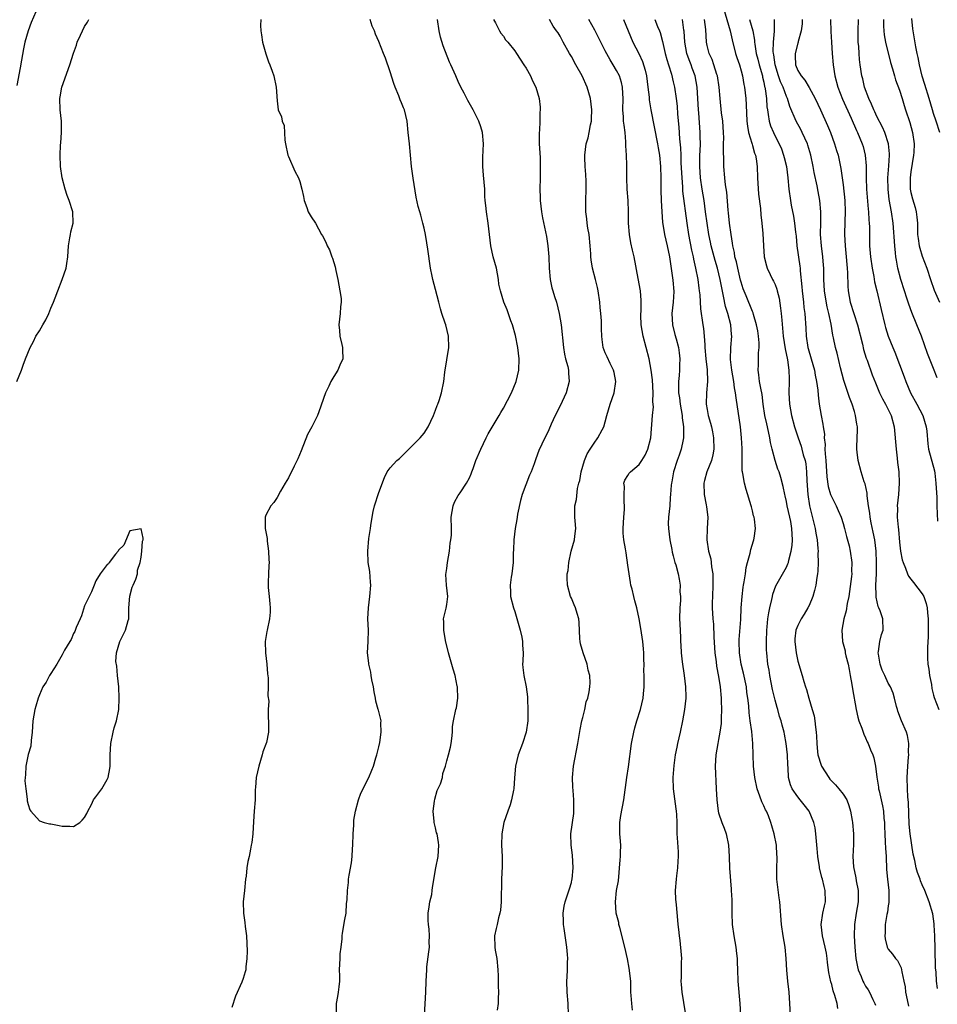
# Model space of a CAD drawing. Units: inches. Extents: x 2526000 to 2529000, y 1551000 to 1554000.
# Drawn here: x 2527496 to 2527658, y 1551281 to 1551455 of the extents above; entities that cross this region are included whole.
import ezdxf

# ---------------------------------------------------------------- set-up
doc = ezdxf.new("R2010")
doc.units = ezdxf.units.IN
doc.header["$MEASUREMENT"] = 0
doc.layers.add('LD25261551_2ft', color=191, linetype='Continuous')

msp = doc.modelspace()

# ---------------------------------------------------------------- linework, layer by layer
at = {"layer": 'LD25261551_2ft'}
for points, elevation in [([(2527498.36, 1551456.36), (2527497.56, 1551454.44), (2527496.99, 1551453), (2527496.45, 1551451), (2527496.19, 1551449.81), (2527495.82, 1551447.82), (2527495.58, 1551446.43), (2527495, 1551443.3)], 7428), ([(2527619.91, 1551457), (2527621.04, 1551453), (2527621.41, 1551451.41), (2527622.03, 1551449), (2527622.26, 1551448.26), (2527622.68, 1551447), (2527623, 1551445.92), (2527623.25, 1551445), (2527623.5, 1551443.5), (2527623.61, 1551443), (2527623.82, 1551441), (2527623.9, 1551439.9), (2527624.03, 1551437), (2527624.11, 1551436.11), (2527624.31, 1551435), (2527624.9, 1551433.1), (2527624.93, 1551432.93), (2527625, 1551432.73), (2527625.37, 1551431.37), (2527625.53, 1551431), (2527625.64, 1551430.36), (2527625.81, 1551429), (2527625.9, 1551427), (2527626.08, 1551424.08), (2527626.4, 1551421.6), (2527626.46, 1551420.46), (2527626.64, 1551419), (2527626.82, 1551417.18), (2527626.92, 1551415), (2527627.05, 1551413), (2527627.46, 1551411.46), (2527627.6, 1551411), (2527628.1, 1551409.9), (2527628.56, 1551409), (2527628.74, 1551408.74), (2527629, 1551408.11), (2527629.29, 1551407.29), (2527629.34, 1551407), (2527629.7, 1551405.7), (2527629.98, 1551403.98), (2527630.08, 1551403), (2527630.16, 1551401.84), (2527630.45, 1551399), (2527630.79, 1551396.79), (2527631.19, 1551394.81), (2527631.44, 1551393), (2527631.47, 1551391.47), (2527631.5, 1551391), (2527631.45, 1551389), (2527631.54, 1551387), (2527631.9, 1551385), (2527632.44, 1551383), (2527633.08, 1551381), (2527633.58, 1551379.58), (2527633.75, 1551379), (2527633.98, 1551378.02), (2527634.29, 1551377), (2527634.41, 1551376.41), (2527634.55, 1551375), (2527634.6, 1551373.4), (2527634.76, 1551371), (2527635.06, 1551369), (2527636.07, 1551365), (2527636.19, 1551364.19), (2527636.41, 1551363), (2527636.56, 1551361.44), (2527636.58, 1551361), (2527636.55, 1551360.55), (2527636.6, 1551359), (2527636.56, 1551357.44), (2527636.49, 1551357), (2527636.35, 1551356.35), (2527636.17, 1551355), (2527635.97, 1551354.03), (2527635.64, 1551353), (2527635, 1551351.4), (2527634.81, 1551351), (2527634.15, 1551349.85), (2527633.59, 1551349), (2527633, 1551347.86), (2527632.68, 1551347), (2527632.5, 1551345.5), (2527632.48, 1551345), (2527632.71, 1551343), (2527633, 1551341.56), (2527633.79, 1551339), (2527634.06, 1551337.94), (2527634.37, 1551337), (2527634.56, 1551336.56), (2527634.96, 1551335), (2527635.57, 1551333), (2527635.89, 1551331.89), (2527636.01, 1551331), (2527636.12, 1551329.88), (2527636.25, 1551329), (2527636.31, 1551328.31), (2527636.36, 1551327), (2527636.51, 1551325.49), (2527636.57, 1551325), (2527636.66, 1551324.66), (2527637, 1551323.53), (2527637.2, 1551323), (2527638.48, 1551321), (2527638.69, 1551320.69), (2527639, 1551320.34), (2527639.67, 1551319.67), (2527640.28, 1551319), (2527641, 1551318.04), (2527641.65, 1551317), (2527642.05, 1551316.05), (2527642.35, 1551315), (2527642.61, 1551313.39), (2527642.69, 1551313), (2527642.84, 1551311), (2527642.84, 1551309.16), (2527642.73, 1551307), (2527642.83, 1551305.16), (2527643.24, 1551303.24), (2527643.32, 1551302.68), (2527643.65, 1551301), (2527643.67, 1551299), (2527643.3, 1551297), (2527643, 1551295), (2527642.99, 1551293.01), (2527643.08, 1551291), (2527643.25, 1551289), (2527643.53, 1551287.53), (2527643.7, 1551287), (2527644.23, 1551285.78), (2527644.52, 1551285), (2527644.67, 1551284.67), (2527645, 1551284.06), (2527645.42, 1551283.42), (2527645.65, 1551283), (2527646.25, 1551281.75), (2527646.64, 1551281), (2527646.73, 1551280.73)], 7446), ([(2527494.99, 1551390.99), (2527495.85, 1551393), (2527496.14, 1551393.86), (2527496.57, 1551395), (2527497.35, 1551397), (2527497.95, 1551398.05), (2527498.37, 1551399), (2527499, 1551399.96), (2527499.61, 1551401), (2527500.14, 1551401.86), (2527500.65, 1551403), (2527501, 1551403.94), (2527501.47, 1551405), (2527501.8, 1551405.8), (2527502.25, 1551407), (2527503.05, 1551409), (2527503.76, 1551411), (2527503.87, 1551411.87), (2527504.04, 1551413), (2527504.12, 1551415), (2527504.38, 1551416.38), (2527504.47, 1551417), (2527504.57, 1551417.43), (2527504.99, 1551419), (2527504.93, 1551421), (2527504.26, 1551423), (2527503.89, 1551423.89), (2527503.53, 1551425), (2527503, 1551427), (2527502.75, 1551429), (2527502.7, 1551431), (2527502.74, 1551432.74), (2527502.79, 1551433.21), (2527502.89, 1551435), (2527502.89, 1551437), (2527502.7, 1551439), (2527502.64, 1551441), (2527502.7, 1551441.3), (2527502.98, 1551443), (2527504.39, 1551447), (2527505, 1551449.01), (2527505.53, 1551450.47), (2527505.69, 1551451), (2527506.24, 1551452.24), (2527506.6, 1551453), (2527507, 1551453.74), (2527507.49, 1551454.51), (2527507.75, 1551455)], 7426), ([(2527538.14, 1551455), (2527538.09, 1551453.91), (2527538.14, 1551453), (2527538.25, 1551452.25), (2527538.42, 1551451), (2527539, 1551448.92), (2527539.48, 1551447.48), (2527539.71, 1551447), (2527540.16, 1551445.84), (2527540.42, 1551445), (2527540.84, 1551443), (2527541, 1551440.58), (2527541.21, 1551439), (2527541.8, 1551437.8), (2527541.91, 1551437), (2527542.26, 1551436.26), (2527542.35, 1551433.65), (2527542.47, 1551433), (2527542.9, 1551431), (2527543, 1551430.75), (2527544.16, 1551428.16), (2527544.78, 1551427), (2527545, 1551426.35), (2527545.39, 1551425), (2527545.67, 1551423.67), (2527545.79, 1551423), (2527546.24, 1551421.76), (2527546.49, 1551421), (2527547, 1551420.09), (2527547.78, 1551419), (2527548.87, 1551417), (2527549, 1551416.73), (2527549.6, 1551415.6), (2527549.84, 1551415), (2527550.29, 1551414.29), (2527550.7, 1551413), (2527550.81, 1551412.81), (2527551.26, 1551411.26), (2527551.36, 1551410.64), (2527551.74, 1551409), (2527552.11, 1551407), (2527552.32, 1551405.68), (2527552.34, 1551405), (2527552.18, 1551404.18), (2527552.17, 1551403), (2527551.89, 1551401), (2527552.02, 1551400.02), (2527552.11, 1551399), (2527552.47, 1551397.53), (2527552.58, 1551397), (2527552.56, 1551396.56), (2527552.62, 1551395), (2527552.1, 1551393.9), (2527551.74, 1551393), (2527551, 1551391.88), (2527550.52, 1551391), (2527550.14, 1551390.14), (2527549.56, 1551389), (2527548.37, 1551385.63), (2527548.13, 1551385), (2527547.15, 1551383), (2527546.4, 1551381.6), (2527545.28, 1551378.72), (2527544.68, 1551377.32), (2527544.01, 1551376.01), (2527543, 1551373.97), (2527542.42, 1551373), (2527541.62, 1551371.62), (2527541, 1551370.5), (2527540.4, 1551369.6), (2527539.87, 1551369), (2527539, 1551367.34), (2527538.88, 1551367), (2527538.88, 1551365.12), (2527538.89, 1551365), (2527539, 1551364.38), (2527539.24, 1551363.24), (2527539.23, 1551363), (2527539.26, 1551362.74), (2527539.5, 1551361), (2527539.53, 1551359.53), (2527539.58, 1551359), (2527539.57, 1551358.43), (2527539.46, 1551357), (2527539.45, 1551355.45), (2527539.42, 1551355), (2527539.45, 1551354.55), (2527539.6, 1551353), (2527539.7, 1551351.7), (2527539.78, 1551351), (2527539.77, 1551350.23), (2527539.69, 1551349), (2527539.26, 1551347), (2527539.2, 1551346.8), (2527538.9, 1551345), (2527538.98, 1551343), (2527539.21, 1551341), (2527539.33, 1551339.33), (2527539.42, 1551338.58), (2527539.43, 1551337), (2527539.39, 1551335.39), (2527539.52, 1551334.48), (2527539.43, 1551333), (2527539.43, 1551331.43), (2527539.5, 1551331), (2527539.47, 1551330.53), (2527539.51, 1551329), (2527539.14, 1551327.14), (2527538.51, 1551325.49), (2527538.39, 1551325), (2527537.77, 1551323), (2527537.32, 1551321), (2527537.19, 1551319.19), (2527537.14, 1551318.86), (2527537.1, 1551317), (2527536.98, 1551315), (2527536.83, 1551313.17), (2527536.7, 1551311), (2527536.53, 1551309.47), (2527536.45, 1551309), (2527536.3, 1551308.3), (2527536.05, 1551307), (2527535.86, 1551306.14), (2527535.66, 1551305), (2527535.51, 1551303.51), (2527535.43, 1551303), (2527535.23, 1551301), (2527535.01, 1551299.01), (2527535.06, 1551297), (2527535.32, 1551295.32), (2527535.38, 1551294.62), (2527535.6, 1551293), (2527535.72, 1551290.28), (2527535.67, 1551289), (2527535.5, 1551287.5), (2527535.46, 1551287), (2527535.35, 1551286.65), (2527535, 1551285.43), (2527534.79, 1551284.79), (2527533.67, 1551282.33), (2527533, 1551280.29)], 7426), ([(2527551.48, 1551279.48), (2527551.5, 1551281), (2527551.75, 1551282.25), (2527551.88, 1551283), (2527551.95, 1551283.95), (2527552.08, 1551285), (2527552.09, 1551285.91), (2527552.05, 1551287), (2527552.15, 1551289), (2527552.17, 1551289.83), (2527552.32, 1551291), (2527552.48, 1551292.48), (2527552.48, 1551293), (2527552.54, 1551293.46), (2527553, 1551295.86), (2527553.19, 1551297), (2527553.29, 1551298.71), (2527553.36, 1551299.36), (2527553.42, 1551301), (2527553.61, 1551302.39), (2527553.64, 1551303), (2527553.71, 1551303.71), (2527554.13, 1551305.87), (2527554.27, 1551307), (2527554.35, 1551308.35), (2527554.41, 1551309), (2527554.45, 1551311), (2527554.55, 1551312.55), (2527554.56, 1551313), (2527554.59, 1551313.41), (2527554.87, 1551315), (2527555.39, 1551317), (2527555.81, 1551318.19), (2527557.19, 1551321), (2527557.75, 1551322.25), (2527558.03, 1551323), (2527558.47, 1551324.47), (2527558.64, 1551325), (2527559, 1551326.42), (2527559.15, 1551327.15), (2527559.41, 1551329), (2527559.33, 1551330.67), (2527559.37, 1551331), (2527558.9, 1551332.9), (2527558.88, 1551333), (2527558.47, 1551334.47), (2527558.4, 1551335), (2527558.15, 1551336.15), (2527558.01, 1551337), (2527557.75, 1551338.25), (2527557.62, 1551339), (2527557.57, 1551339.57), (2527557.2, 1551341), (2527557.2, 1551341.2), (2527556.97, 1551343), (2527557.08, 1551345), (2527557.16, 1551347), (2527557.06, 1551349), (2527557.14, 1551351), (2527557.41, 1551353), (2527557.54, 1551355), (2527557.52, 1551355.52), (2527557.37, 1551357.37), (2527557.12, 1551359), (2527557.01, 1551361), (2527557.21, 1551363.21), (2527557.48, 1551365), (2527557.54, 1551365.54), (2527557.78, 1551367), (2527557.98, 1551367.98), (2527558.23, 1551369), (2527559, 1551371.34), (2527560.01, 1551373.99), (2527560.46, 1551375), (2527561, 1551375.71), (2527562.17, 1551377), (2527562.61, 1551377.39), (2527563.62, 1551378.38), (2527564.3, 1551379), (2527566.29, 1551381), (2527567, 1551381.88), (2527567.68, 1551383), (2527568.62, 1551385), (2527569, 1551385.94), (2527569.28, 1551386.72), (2527569.4, 1551387), (2527569.62, 1551387.62), (2527570.07, 1551389), (2527570.48, 1551391), (2527570.64, 1551392.64), (2527571.34, 1551397), (2527571.3, 1551399), (2527570.8, 1551401), (2527570.71, 1551401.29), (2527570.12, 1551403), (2527569.85, 1551403.85), (2527569.56, 1551405), (2527569, 1551407.27), (2527568.51, 1551409), (2527568.4, 1551409.6), (2527568.09, 1551411), (2527567.62, 1551414.38), (2527567.49, 1551415.49), (2527567.22, 1551417), (2527567, 1551418.11), (2527566.78, 1551419), (2527566.38, 1551420.38), (2527566.22, 1551421), (2527565.93, 1551421.93), (2527565.58, 1551423.58), (2527565.04, 1551426.96), (2527564.76, 1551429), (2527564.37, 1551433), (2527564.19, 1551435), (2527563.98, 1551437), (2527563.51, 1551439), (2527563.35, 1551439.35), (2527563, 1551440.23), (2527562.77, 1551440.77), (2527562.52, 1551441.48), (2527561.89, 1551443), (2527561.65, 1551443.65), (2527561, 1551445.71), (2527560.13, 1551448.13), (2527559.78, 1551449), (2527559, 1551451.09), (2527558.41, 1551452.41), (2527558.21, 1551453), (2527557.82, 1551453.82), (2527557.47, 1551455)], 7428), ([(2527567.07, 1551278.93), (2527567.28, 1551283), (2527567.34, 1551285), (2527567.45, 1551287), (2527567.49, 1551287.49), (2527567.82, 1551290.18), (2527567.91, 1551291), (2527567.88, 1551291.89), (2527567.93, 1551293), (2527567.85, 1551294.15), (2527567.73, 1551295), (2527567.7, 1551295.7), (2527567.7, 1551297), (2527567.86, 1551298.14), (2527568.02, 1551299), (2527568.32, 1551300.32), (2527568.42, 1551301), (2527568.47, 1551301.53), (2527569.06, 1551305), (2527569.47, 1551307), (2527569.61, 1551309), (2527569.5, 1551309.5), (2527569.28, 1551311), (2527569.19, 1551311.19), (2527569, 1551312.05), (2527568.79, 1551312.79), (2527568.77, 1551313), (2527568.78, 1551313.22), (2527568.58, 1551315), (2527568.79, 1551316.79), (2527568.85, 1551317.15), (2527569.3, 1551318.7), (2527569.85, 1551319.85), (2527570.22, 1551321), (2527570.31, 1551321.69), (2527570.75, 1551323), (2527571, 1551323.92), (2527571.27, 1551325), (2527571.64, 1551326.36), (2527571.76, 1551327), (2527571.88, 1551327.88), (2527571.98, 1551329), (2527572.01, 1551329.99), (2527572.17, 1551331), (2527572.61, 1551333), (2527572.69, 1551333.31), (2527572.93, 1551335), (2527572.86, 1551336.86), (2527572.87, 1551337), (2527572.85, 1551337.15), (2527572.47, 1551339), (2527572.12, 1551340.12), (2527571.3, 1551343), (2527570.78, 1551345.22), (2527570.45, 1551347), (2527570.48, 1551348.48), (2527570.42, 1551349), (2527570.9, 1551350.9), (2527571, 1551351.56), (2527571.17, 1551353), (2527570.96, 1551355), (2527570.84, 1551356.84), (2527571, 1551357.93), (2527571.12, 1551359), (2527571.45, 1551361), (2527571.59, 1551362.41), (2527571.73, 1551363), (2527571.8, 1551363.8), (2527571.81, 1551365), (2527571.77, 1551367), (2527572.11, 1551369), (2527572.36, 1551369.64), (2527573, 1551370.82), (2527573.33, 1551371.33), (2527574.49, 1551373), (2527575, 1551373.95), (2527575.31, 1551374.69), (2527575.4, 1551375), (2527575.62, 1551375.62), (2527576.14, 1551377), (2527577.03, 1551379), (2527577.96, 1551381), (2527578.27, 1551381.73), (2527580.22, 1551385), (2527580.52, 1551385.48), (2527581, 1551386.28), (2527582.41, 1551389), (2527583.24, 1551391), (2527583.69, 1551393), (2527583.77, 1551395), (2527583.53, 1551397), (2527583.11, 1551399.11), (2527582.58, 1551401), (2527582.29, 1551401.71), (2527581.65, 1551403.65), (2527581.07, 1551405), (2527580.45, 1551407), (2527580.19, 1551408.19), (2527580.13, 1551409), (2527579.96, 1551410.04), (2527579.75, 1551411), (2527579.2, 1551413), (2527578.77, 1551415), (2527578.56, 1551417), (2527578.32, 1551419), (2527577.99, 1551421), (2527577.89, 1551422.11), (2527577.78, 1551423), (2527577.72, 1551423.72), (2527577.68, 1551425), (2527577.48, 1551427.48), (2527577.34, 1551429), (2527577.35, 1551430.65), (2527577.47, 1551433), (2527577.29, 1551435), (2527577, 1551435.99), (2527576.66, 1551437), (2527575.67, 1551439), (2527574.69, 1551440.69), (2527574.06, 1551441.94), (2527573.49, 1551443), (2527573, 1551444.02), (2527572.56, 1551445), (2527571.71, 1551447), (2527571.47, 1551447.47), (2527570.32, 1551450.32), (2527569.86, 1551451.86), (2527569.62, 1551453), (2527569.34, 1551455)], 7430), ([(2527579.23, 1551455), (2527579.6, 1551454.4), (2527580.29, 1551453), (2527580.55, 1551452.55), (2527581, 1551452.05), (2527581.39, 1551451.39), (2527581.78, 1551451), (2527583, 1551449.43), (2527583.32, 1551449), (2527583.96, 1551447.96), (2527584.62, 1551447), (2527585, 1551446.36), (2527585.75, 1551445), (2527586.14, 1551444.14), (2527586.7, 1551443), (2527587, 1551442.04), (2527587.3, 1551441), (2527587.47, 1551439.47), (2527587.5, 1551439), (2527587.45, 1551438.55), (2527587.42, 1551437), (2527587.37, 1551435.37), (2527587.32, 1551435), (2527587.31, 1551434.69), (2527587.33, 1551433), (2527587.4, 1551431.4), (2527587.46, 1551430.54), (2527587.5, 1551429), (2527587.48, 1551427.48), (2527587.48, 1551427), (2527587.45, 1551425), (2527587.5, 1551423.5), (2527587.5, 1551423), (2527587.72, 1551421), (2527587.91, 1551419.91), (2527588.6, 1551416.6), (2527588.84, 1551415), (2527589.01, 1551413.01), (2527589.07, 1551411), (2527589.25, 1551409), (2527589.57, 1551407.57), (2527589.72, 1551407), (2527590.02, 1551406.02), (2527590.36, 1551405), (2527590.86, 1551403), (2527591.18, 1551401), (2527591.59, 1551397), (2527591.8, 1551395.8), (2527591.97, 1551395), (2527592.37, 1551393.63), (2527592.49, 1551393), (2527592.48, 1551392.48), (2527592.64, 1551391), (2527592.07, 1551389), (2527591, 1551386.68), (2527590.15, 1551385), (2527589.42, 1551383.42), (2527589, 1551382.45), (2527588.55, 1551381.45), (2527588.29, 1551381), (2527587.24, 1551378.76), (2527586.71, 1551377.29), (2527586.41, 1551376.41), (2527585.87, 1551375), (2527585.58, 1551374.42), (2527584.3, 1551371), (2527584.03, 1551369.97), (2527583.51, 1551367.51), (2527583.42, 1551367), (2527583.39, 1551366.61), (2527583.04, 1551365), (2527582.82, 1551363), (2527582.77, 1551361.23), (2527582.72, 1551360.72), (2527582.7, 1551359), (2527582.49, 1551357), (2527582.38, 1551356.38), (2527582.2, 1551355), (2527582.26, 1551353.74), (2527582.26, 1551353), (2527582.78, 1551351), (2527583, 1551350.34), (2527583.96, 1551347), (2527584.24, 1551345.76), (2527584.38, 1551345), (2527584.36, 1551344.36), (2527584.48, 1551343), (2527584.44, 1551341.56), (2527584.38, 1551341), (2527584.45, 1551340.45), (2527584.58, 1551339), (2527584.99, 1551336.99), (2527585.22, 1551335.22), (2527585.23, 1551334.77), (2527585.32, 1551333), (2527585.32, 1551331.32), (2527585.3, 1551331), (2527585.03, 1551329), (2527584.38, 1551327), (2527583.62, 1551325), (2527583.11, 1551323), (2527582.93, 1551320.93), (2527582.82, 1551319), (2527582.76, 1551318.76), (2527582.45, 1551317), (2527582.16, 1551316.16), (2527581.78, 1551315), (2527581.05, 1551313), (2527580.72, 1551311), (2527580.68, 1551309), (2527580.77, 1551307), (2527580.77, 1551305.23), (2527580.67, 1551303), (2527580.65, 1551301.35), (2527580.62, 1551300.62), (2527580.62, 1551299), (2527580.46, 1551297.54), (2527580.38, 1551297), (2527580.14, 1551296.14), (2527579.88, 1551295), (2527579.74, 1551294.26), (2527579.43, 1551293), (2527579.48, 1551291), (2527579.56, 1551290.44), (2527579.83, 1551289), (2527580.03, 1551287), (2527580.09, 1551285.91), (2527580.07, 1551284.07), (2527580.12, 1551283), (2527580.09, 1551281.91), (2527580.05, 1551281), (2527579.86, 1551279.86)], 7432), ([(2527592.49, 1551279), (2527592.46, 1551281), (2527592.27, 1551283), (2527592.19, 1551285), (2527592.25, 1551285.75), (2527592.3, 1551287), (2527592.33, 1551288.33), (2527592.37, 1551289), (2527592.32, 1551289.68), (2527592.21, 1551291), (2527591.7, 1551294.3), (2527591.61, 1551295), (2527591.61, 1551295.61), (2527591.55, 1551297), (2527591.75, 1551298.25), (2527591.91, 1551299), (2527592.69, 1551301.31), (2527593, 1551302.43), (2527593.11, 1551302.89), (2527593.13, 1551303), (2527593.33, 1551305), (2527593.22, 1551307.22), (2527592.97, 1551309), (2527592.89, 1551311), (2527593.41, 1551314.59), (2527593.45, 1551315), (2527593.43, 1551315.43), (2527593.45, 1551317), (2527593.32, 1551318.68), (2527593.26, 1551319.26), (2527593.2, 1551321), (2527593.38, 1551323), (2527594.15, 1551327), (2527594.55, 1551329.45), (2527594.87, 1551331), (2527595, 1551331.6), (2527595.37, 1551333), (2527595.62, 1551334.38), (2527595.88, 1551335), (2527596.12, 1551336.12), (2527596.25, 1551337), (2527596.3, 1551337.7), (2527596.27, 1551339), (2527595.98, 1551339.98), (2527595.82, 1551341), (2527595.06, 1551343), (2527594.62, 1551344.62), (2527594.53, 1551345), (2527594.5, 1551345.5), (2527594.4, 1551348.4), (2527594.33, 1551349), (2527594.01, 1551349.99), (2527593.71, 1551351), (2527593.49, 1551351.49), (2527593, 1551352.7), (2527592.86, 1551353), (2527592.31, 1551355), (2527592.28, 1551356.28), (2527592.28, 1551357), (2527592.41, 1551357.59), (2527592.53, 1551359), (2527592.97, 1551360.97), (2527593.54, 1551363), (2527593.63, 1551363.63), (2527593.81, 1551365), (2527593.67, 1551366.33), (2527593.64, 1551367), (2527593.61, 1551369), (2527593.88, 1551370.12), (2527594.09, 1551372.09), (2527594.34, 1551373), (2527594.5, 1551373.5), (2527594.71, 1551375), (2527595.3, 1551377), (2527595.78, 1551378.22), (2527596.33, 1551379), (2527597, 1551380.1), (2527597.7, 1551381), (2527598.42, 1551382.42), (2527598.73, 1551383), (2527599, 1551383.86), (2527599.28, 1551385), (2527599.86, 1551387), (2527600.57, 1551389), (2527600.87, 1551391), (2527600.56, 1551392.56), (2527600.44, 1551393), (2527599.83, 1551394.17), (2527599.33, 1551395.33), (2527599, 1551396.03), (2527598.63, 1551397), (2527598.42, 1551398.42), (2527598.36, 1551399), (2527598.31, 1551400.31), (2527598.3, 1551401.7), (2527598.22, 1551403), (2527598.09, 1551404.09), (2527598.03, 1551405), (2527597.74, 1551407), (2527597.63, 1551407.63), (2527597.28, 1551409), (2527596.72, 1551411), (2527596.48, 1551412.48), (2527596.44, 1551413), (2527596.42, 1551413.58), (2527596.33, 1551415), (2527596.13, 1551417), (2527595.93, 1551418.07), (2527595.78, 1551419), (2527595.72, 1551419.72), (2527595.54, 1551421), (2527595.54, 1551423), (2527595.62, 1551425), (2527595.61, 1551426.39), (2527595.57, 1551427.57), (2527595.46, 1551429), (2527595.39, 1551430.61), (2527595.39, 1551431), (2527595.64, 1551433), (2527595.96, 1551434.04), (2527596.14, 1551435), (2527596.38, 1551436.38), (2527596.54, 1551437), (2527596.58, 1551437.42), (2527596.62, 1551439), (2527596.38, 1551441), (2527595.82, 1551443), (2527594.93, 1551445), (2527593.8, 1551447), (2527593, 1551448.47), (2527592.68, 1551449), (2527591.58, 1551451), (2527591.36, 1551451.36), (2527591, 1551452.03), (2527590.64, 1551452.64), (2527590.39, 1551453), (2527589.8, 1551453.8), (2527589.14, 1551455)], 7434), ([(2527603.82, 1551279.82), (2527603.66, 1551281), (2527603.58, 1551282.42), (2527603.51, 1551283), (2527603.49, 1551283.49), (2527603.48, 1551285), (2527603.24, 1551287.24), (2527602.92, 1551288.92), (2527602.44, 1551291), (2527601.54, 1551294.46), (2527601.41, 1551295), (2527601.36, 1551295.36), (2527600.94, 1551297), (2527600.78, 1551299), (2527601, 1551301), (2527601.31, 1551302.69), (2527601.6, 1551306.4), (2527601.67, 1551307), (2527601.66, 1551307.66), (2527601.72, 1551309), (2527601.65, 1551310.35), (2527601.56, 1551311), (2527601.56, 1551313), (2527601.74, 1551314.26), (2527602.27, 1551317), (2527602.82, 1551321), (2527603.11, 1551322.89), (2527603.62, 1551327), (2527604.01, 1551329), (2527604.22, 1551329.78), (2527604.59, 1551331), (2527605.23, 1551333), (2527605.68, 1551335), (2527605.77, 1551335.77), (2527605.86, 1551337), (2527605.84, 1551338.16), (2527605.86, 1551339), (2527605.83, 1551339.83), (2527605.85, 1551341), (2527605.8, 1551341.8), (2527605.8, 1551343), (2527605.72, 1551343.72), (2527605.61, 1551345), (2527605.29, 1551347.29), (2527605, 1551349.04), (2527604.55, 1551351), (2527604.21, 1551352.21), (2527604.01, 1551353), (2527603.72, 1551354.28), (2527603.53, 1551355), (2527603.44, 1551355.44), (2527603.19, 1551357), (2527603, 1551358.53), (2527602.67, 1551360.67), (2527602.58, 1551361.42), (2527602.28, 1551363), (2527602.16, 1551364.16), (2527602.13, 1551365), (2527602.26, 1551367), (2527602.38, 1551368.38), (2527602.4, 1551369), (2527602.32, 1551369.68), (2527602.32, 1551371), (2527602.4, 1551372.4), (2527602.29, 1551373), (2527602.46, 1551373.54), (2527603, 1551374.37), (2527603.23, 1551374.77), (2527603.43, 1551375), (2527605, 1551376.31), (2527605.46, 1551377), (2527606.02, 1551377.98), (2527606.52, 1551379), (2527607.02, 1551381), (2527607.35, 1551385), (2527607.49, 1551386.51), (2527607.41, 1551387.41), (2527607.43, 1551389), (2527607.31, 1551391.31), (2527607.12, 1551393), (2527606.74, 1551395), (2527605.68, 1551399), (2527605.34, 1551401), (2527605.28, 1551402.72), (2527605.28, 1551403), (2527605.31, 1551403.31), (2527605.34, 1551405), (2527605.33, 1551405.33), (2527605.21, 1551407), (2527604.81, 1551409.19), (2527604.07, 1551413), (2527603.82, 1551414.18), (2527603.48, 1551415.48), (2527603.25, 1551417), (2527603.11, 1551419), (2527603.1, 1551421), (2527603.03, 1551423), (2527602.86, 1551425), (2527602.78, 1551427), (2527602.79, 1551429.21), (2527602.75, 1551431), (2527602.65, 1551432.65), (2527602.64, 1551433.36), (2527602.48, 1551435), (2527602.3, 1551436.3), (2527602.24, 1551437), (2527602.21, 1551437.79), (2527602.12, 1551439), (2527602.14, 1551441), (2527602.07, 1551441.93), (2527602.03, 1551443), (2527601.84, 1551443.84), (2527601.5, 1551445), (2527601, 1551445.98), (2527600.41, 1551447), (2527599.83, 1551447.83), (2527599, 1551449.42), (2527598.2, 1551451), (2527597.81, 1551451.81), (2527597.18, 1551453), (2527597.12, 1551453.12), (2527596.06, 1551455)], 7436), ([(2527602.2, 1551455), (2527603.01, 1551453), (2527603.88, 1551451), (2527604.95, 1551448.95), (2527605.56, 1551447.56), (2527606.02, 1551446.02), (2527606.25, 1551445), (2527606.53, 1551443), (2527606.73, 1551441.27), (2527606.76, 1551440.76), (2527607.02, 1551439.02), (2527608.22, 1551433), (2527608.32, 1551432.32), (2527608.56, 1551431), (2527608.76, 1551429), (2527608.81, 1551427), (2527608.83, 1551424.83), (2527608.89, 1551423), (2527609, 1551421), (2527609.13, 1551419.13), (2527609.48, 1551417), (2527609.94, 1551415), (2527610.33, 1551413), (2527610.9, 1551408.9), (2527611.08, 1551406.92), (2527611, 1551405), (2527610.75, 1551403), (2527610.84, 1551401), (2527611.31, 1551399.31), (2527611.49, 1551398.51), (2527611.91, 1551397), (2527612.05, 1551396.05), (2527612.14, 1551395), (2527612.09, 1551393.91), (2527612.08, 1551393), (2527612.02, 1551392.02), (2527611.92, 1551391), (2527611.91, 1551390.09), (2527611.94, 1551389), (2527612.08, 1551388.08), (2527612.21, 1551387), (2527612.55, 1551385), (2527612.58, 1551384.58), (2527612.8, 1551383), (2527612.82, 1551381.18), (2527612.8, 1551381), (2527612.74, 1551380.74), (2527612.4, 1551379), (2527612.06, 1551377.94), (2527611.7, 1551377), (2527611.06, 1551375), (2527610.77, 1551373.23), (2527610.7, 1551373), (2527610.64, 1551372.64), (2527610.54, 1551371), (2527610.47, 1551370.47), (2527610.38, 1551369), (2527610.17, 1551367), (2527610.13, 1551365.87), (2527610.15, 1551365), (2527610.37, 1551363), (2527610.73, 1551361.27), (2527610.8, 1551360.8), (2527611, 1551360.14), (2527611.22, 1551359.22), (2527611.3, 1551359), (2527611.43, 1551358.57), (2527611.86, 1551357), (2527612.07, 1551356.07), (2527612.21, 1551355), (2527612.18, 1551353.82), (2527612.26, 1551353), (2527612.26, 1551352.26), (2527612.17, 1551351), (2527612.13, 1551349), (2527612.15, 1551348.15), (2527612.27, 1551345.73), (2527612.31, 1551345), (2527612.37, 1551344.37), (2527612.43, 1551343), (2527612.6, 1551341.4), (2527612.94, 1551339), (2527613.18, 1551337), (2527613.21, 1551335.21), (2527613.22, 1551335), (2527613.01, 1551333), (2527612.65, 1551331), (2527612.24, 1551329), (2527611.77, 1551327), (2527611.65, 1551326.35), (2527611.35, 1551325), (2527611.1, 1551323.1), (2527610.94, 1551321), (2527610.96, 1551319), (2527611.44, 1551315.44), (2527611.51, 1551315), (2527611.56, 1551314.44), (2527611.61, 1551313), (2527611.61, 1551311.61), (2527611.63, 1551311), (2527611.67, 1551310.33), (2527611.86, 1551307.86), (2527611.9, 1551307), (2527611.83, 1551306.17), (2527611.77, 1551305), (2527611.59, 1551303.59), (2527611.49, 1551303), (2527611.34, 1551301), (2527611.39, 1551299.39), (2527611.43, 1551299), (2527611.52, 1551298.48), (2527611.75, 1551295.75), (2527611.84, 1551295), (2527611.91, 1551294.09), (2527612.03, 1551293), (2527612.15, 1551292.15), (2527612.39, 1551289.61), (2527612.44, 1551289), (2527612.4, 1551288.4), (2527612.42, 1551287), (2527612.38, 1551285.62), (2527612.34, 1551285), (2527612.4, 1551284.4), (2527612.5, 1551283), (2527612.79, 1551281.21), (2527613.19, 1551279)], 7438), ([(2527607.72, 1551455), (2527608.23, 1551453.77), (2527608.57, 1551453), (2527608.68, 1551452.68), (2527609.1, 1551451.1), (2527609.58, 1551449), (2527609.89, 1551447.89), (2527610.18, 1551447), (2527610.69, 1551445.31), (2527611, 1551443.95), (2527611.2, 1551443), (2527611.5, 1551441), (2527611.68, 1551439.68), (2527611.76, 1551438.24), (2527611.97, 1551435.97), (2527612.11, 1551433.89), (2527612.28, 1551432.28), (2527612.34, 1551431), (2527612.37, 1551429.63), (2527612.49, 1551427), (2527612.62, 1551425.38), (2527612.66, 1551424.66), (2527613.4, 1551419), (2527613.7, 1551417), (2527614.23, 1551414.23), (2527614.54, 1551413), (2527614.6, 1551412.6), (2527614.95, 1551411), (2527615.32, 1551409), (2527615.5, 1551407.5), (2527615.59, 1551407), (2527615.67, 1551406.33), (2527615.81, 1551403.81), (2527616.21, 1551401), (2527616.33, 1551400.33), (2527616.45, 1551399), (2527616.56, 1551397.44), (2527616.61, 1551397), (2527616.78, 1551395), (2527616.97, 1551393.03), (2527617.03, 1551390.97), (2527616.87, 1551389), (2527616.84, 1551387), (2527617, 1551386.03), (2527617.19, 1551385), (2527617.61, 1551383.61), (2527617.76, 1551383), (2527617.91, 1551382.09), (2527618.13, 1551381), (2527618.16, 1551379), (2527618, 1551378), (2527617.77, 1551377), (2527616.96, 1551375), (2527616.5, 1551373.5), (2527616.41, 1551373), (2527616.47, 1551371), (2527616.84, 1551369.16), (2527616.85, 1551368.85), (2527617.14, 1551367), (2527617.02, 1551365), (2527616.95, 1551363), (2527617.25, 1551361), (2527617.62, 1551359.62), (2527617.7, 1551359), (2527617.78, 1551358.22), (2527617.98, 1551357), (2527618.02, 1551356.02), (2527618.02, 1551355), (2527617.93, 1551353), (2527617.9, 1551351.9), (2527617.9, 1551351), (2527618, 1551349), (2527618.09, 1551348.09), (2527618.19, 1551345.81), (2527618.36, 1551343), (2527618.57, 1551341.43), (2527618.66, 1551340.66), (2527619, 1551338.84), (2527619.27, 1551337), (2527619.45, 1551335), (2527619.47, 1551334.53), (2527619.5, 1551333), (2527619.44, 1551331.44), (2527619.45, 1551330.55), (2527619.24, 1551329), (2527619, 1551327.68), (2527618.86, 1551327), (2527618.51, 1551325), (2527618.41, 1551323), (2527618.61, 1551319), (2527618.7, 1551317), (2527618.93, 1551315), (2527619, 1551314.75), (2527619.61, 1551313), (2527620, 1551312), (2527620.37, 1551311), (2527620.78, 1551309), (2527620.88, 1551307), (2527620.93, 1551304.93), (2527621.23, 1551301.23), (2527621.26, 1551301), (2527621.33, 1551299.33), (2527621.36, 1551299), (2527621.35, 1551297), (2527621.43, 1551295), (2527621.7, 1551293), (2527622.06, 1551291), (2527622.16, 1551289.84), (2527622.27, 1551289), (2527622.32, 1551288.32), (2527622.35, 1551287), (2527622.42, 1551285), (2527622.78, 1551281), (2527622.87, 1551279)], 7440), ([(2527631.71, 1551279), (2527631.6, 1551281), (2527631.47, 1551283), (2527631.25, 1551285), (2527631.07, 1551286.93), (2527630.97, 1551289), (2527630.78, 1551291), (2527630.44, 1551293), (2527630.12, 1551295), (2527629.82, 1551299), (2527629.71, 1551299.71), (2527629.31, 1551303), (2527629.29, 1551305), (2527629.37, 1551306.63), (2527629.37, 1551307), (2527629.33, 1551307.33), (2527629.23, 1551309), (2527628.85, 1551311), (2527628.42, 1551312.41), (2527628.27, 1551313), (2527627.81, 1551314.19), (2527627.45, 1551315), (2527627.28, 1551315.28), (2527627, 1551315.94), (2527626.65, 1551316.65), (2527626.33, 1551317.67), (2527625.85, 1551319), (2527625.42, 1551321), (2527625.16, 1551323), (2527625.1, 1551325), (2527625.07, 1551327), (2527624.88, 1551329.12), (2527624.61, 1551331), (2527624.43, 1551332.43), (2527624.33, 1551333.67), (2527624.18, 1551335), (2527624.02, 1551336.03), (2527623.92, 1551337), (2527623.43, 1551339.43), (2527623.01, 1551341), (2527622.68, 1551343), (2527622.64, 1551345), (2527622.65, 1551345.36), (2527622.93, 1551348.93), (2527623.03, 1551350.97), (2527623.18, 1551353), (2527623.37, 1551354.63), (2527623.43, 1551355), (2527623.55, 1551355.55), (2527623.76, 1551357), (2527623.88, 1551358.12), (2527624.15, 1551359), (2527624.61, 1551360.61), (2527624.7, 1551361.3), (2527625.18, 1551362.82), (2527625.25, 1551363), (2527625.28, 1551363.28), (2527625.54, 1551365), (2527625.37, 1551366.63), (2527625.3, 1551367), (2527625.21, 1551367.21), (2527625, 1551368.12), (2527624.81, 1551368.81), (2527624.78, 1551369), (2527623.89, 1551371.89), (2527623.57, 1551373), (2527623.3, 1551374.7), (2527623.23, 1551375), (2527623.2, 1551375.2), (2527623.16, 1551377), (2527623.18, 1551378.82), (2527623.15, 1551379.15), (2527623.09, 1551381), (2527622.88, 1551383), (2527622.1, 1551388.1), (2527622.03, 1551389), (2527621.85, 1551389.85), (2527621.71, 1551391), (2527621.34, 1551393), (2527621.13, 1551394.87), (2527621.2, 1551397), (2527621.33, 1551399), (2527621.29, 1551399.29), (2527621.16, 1551401), (2527620.66, 1551403), (2527620.25, 1551404.25), (2527619.91, 1551406.09), (2527619.57, 1551407.57), (2527619.31, 1551409), (2527618.81, 1551411), (2527618.39, 1551412.39), (2527617.72, 1551415), (2527617.6, 1551415.6), (2527617.29, 1551417), (2527616.97, 1551419), (2527616.72, 1551421), (2527616.45, 1551423), (2527616.13, 1551425), (2527615.84, 1551427), (2527615.69, 1551429), (2527615.72, 1551431), (2527615.76, 1551431.76), (2527615.79, 1551433), (2527615.76, 1551434.24), (2527615.77, 1551435), (2527615.54, 1551438.46), (2527615.48, 1551439), (2527615.37, 1551441), (2527615.24, 1551443), (2527614.86, 1551445), (2527614.37, 1551446.37), (2527614.17, 1551447), (2527613.83, 1551447.83), (2527613.43, 1551449), (2527613.02, 1551451), (2527612.92, 1551452.92), (2527612.88, 1551453.12), (2527612.62, 1551455)], 7442), ([(2527640.11, 1551280.11), (2527639.95, 1551281), (2527639.57, 1551282.43), (2527639.26, 1551283.26), (2527639, 1551284.36), (2527638.84, 1551284.84), (2527638.49, 1551286.49), (2527638.26, 1551288.26), (2527638.2, 1551289), (2527638.06, 1551289.94), (2527637.87, 1551291), (2527637.4, 1551293), (2527637.16, 1551295), (2527637.46, 1551297), (2527637.72, 1551298.28), (2527637.9, 1551299), (2527637.86, 1551301), (2527637.68, 1551301.68), (2527637.37, 1551303), (2527637.27, 1551303.27), (2527636.85, 1551305), (2527636.84, 1551305.16), (2527636.54, 1551307), (2527636.43, 1551308.43), (2527636.29, 1551309.71), (2527636.22, 1551311), (2527636.07, 1551312.07), (2527635.87, 1551313), (2527635, 1551315), (2527634.15, 1551316.15), (2527633.42, 1551317), (2527633, 1551317.56), (2527631.99, 1551319), (2527631.71, 1551319.71), (2527631.36, 1551321), (2527631.32, 1551322.68), (2527631.24, 1551323.24), (2527631.19, 1551325), (2527630.96, 1551327), (2527630.65, 1551328.65), (2527630.58, 1551329), (2527630.24, 1551330.24), (2527630.06, 1551331), (2527629.79, 1551331.79), (2527629.47, 1551333), (2527629.35, 1551333.35), (2527629, 1551334.67), (2527628.54, 1551336.54), (2527628.05, 1551339), (2527627.93, 1551339.93), (2527627.73, 1551341), (2527627.53, 1551343), (2527627.5, 1551343.5), (2527627.46, 1551345), (2527627.53, 1551347), (2527627.61, 1551347.61), (2527627.74, 1551349), (2527627.89, 1551350.11), (2527628.09, 1551351), (2527628.45, 1551352.45), (2527628.54, 1551353), (2527628.62, 1551353.38), (2527629.15, 1551354.85), (2527631, 1551358.16), (2527631.27, 1551358.73), (2527631.35, 1551359), (2527631.42, 1551359.42), (2527631.86, 1551361), (2527632.01, 1551361.99), (2527632.07, 1551363), (2527631.99, 1551363.99), (2527631.97, 1551365), (2527631.75, 1551366.25), (2527631.6, 1551367), (2527631.14, 1551369), (2527631, 1551369.78), (2527630.77, 1551370.77), (2527630.7, 1551371), (2527630.44, 1551372.44), (2527630.01, 1551374.01), (2527629.7, 1551375), (2527629.5, 1551375.5), (2527629, 1551377.03), (2527628.49, 1551379), (2527628.2, 1551380.2), (2527628.09, 1551381), (2527627.85, 1551382.15), (2527627.52, 1551383.52), (2527627.21, 1551385), (2527626.9, 1551387), (2527626.69, 1551388.69), (2527626.63, 1551389), (2527626.51, 1551389.49), (2527626.27, 1551391), (2527626.15, 1551392.15), (2527625.99, 1551393), (2527626.04, 1551393.96), (2527626.05, 1551396.05), (2527626.17, 1551397), (2527626.16, 1551397.84), (2527626.06, 1551399), (2527625.93, 1551399.93), (2527625.74, 1551401), (2527625.19, 1551402.81), (2527625.11, 1551403.11), (2527625, 1551403.34), (2527623.87, 1551406.13), (2527623.35, 1551407.35), (2527623, 1551408.53), (2527622.9, 1551408.9), (2527622.39, 1551411), (2527622.15, 1551412.15), (2527621.9, 1551413), (2527621.8, 1551413.8), (2527621.51, 1551415), (2527621.47, 1551415.47), (2527621.21, 1551417), (2527620.95, 1551419), (2527620.78, 1551420.78), (2527620.71, 1551421.29), (2527620.46, 1551424.46), (2527620.26, 1551425.74), (2527620.12, 1551427), (2527619.93, 1551429), (2527619.93, 1551430.07), (2527619.86, 1551431.86), (2527619.91, 1551433), (2527619.94, 1551434.06), (2527619.9, 1551435), (2527619.75, 1551437), (2527619.54, 1551438.46), (2527619.27, 1551441), (2527619.12, 1551443), (2527618.82, 1551445), (2527618.72, 1551445.28), (2527618.2, 1551447), (2527617.89, 1551447.89), (2527617.37, 1551449), (2527617, 1551450.39), (2527616.86, 1551451), (2527616.76, 1551453.24), (2527616.55, 1551455)], 7444), ([(2527624.5, 1551455), (2527625.05, 1551453), (2527625.34, 1551451.34), (2527625.35, 1551451), (2527625.4, 1551450.6), (2527625.67, 1551449), (2527625.95, 1551447.95), (2527626.18, 1551447), (2527626.75, 1551445), (2527626.78, 1551444.78), (2527627, 1551443.88), (2527627.15, 1551443.15), (2527627.19, 1551443), (2527627.25, 1551442.75), (2527627.47, 1551441), (2527627.55, 1551439.55), (2527627.63, 1551439), (2527627.8, 1551438.2), (2527627.94, 1551437), (2527628.19, 1551436.19), (2527628.69, 1551435), (2527629, 1551434.37), (2527629.72, 1551433), (2527630.1, 1551432.1), (2527630.51, 1551431), (2527630.6, 1551430.6), (2527631, 1551429), (2527631.27, 1551427), (2527631.44, 1551425), (2527631.7, 1551423), (2527631.85, 1551422.15), (2527632.24, 1551420.24), (2527632.44, 1551419), (2527632.6, 1551417.4), (2527632.7, 1551416.7), (2527632.86, 1551415), (2527633.36, 1551411.36), (2527633.4, 1551411), (2527633.43, 1551410.57), (2527633.71, 1551407.71), (2527633.76, 1551407), (2527634, 1551405), (2527634.09, 1551404.09), (2527634.24, 1551403), (2527634.44, 1551400.44), (2527634.51, 1551399), (2527634.81, 1551397), (2527634.84, 1551396.84), (2527635.4, 1551395), (2527635.96, 1551393), (2527636.08, 1551392.08), (2527636.3, 1551391), (2527636.52, 1551389.48), (2527636.58, 1551388.58), (2527636.81, 1551387), (2527637.14, 1551385), (2527637.45, 1551383.45), (2527637.49, 1551383), (2527637.7, 1551381.7), (2527637.68, 1551381), (2527637.83, 1551379.83), (2527637.8, 1551379), (2527637.83, 1551378.17), (2527637.94, 1551377), (2527638.14, 1551374.14), (2527638.4, 1551372.4), (2527638.81, 1551371), (2527639, 1551370.52), (2527639.79, 1551369), (2527640.17, 1551368.17), (2527640.66, 1551367), (2527641, 1551365.87), (2527641.24, 1551365), (2527641.59, 1551363.59), (2527642.06, 1551361.94), (2527642.28, 1551361), (2527642.57, 1551359), (2527642.52, 1551357.48), (2527642.53, 1551357), (2527642.49, 1551356.49), (2527642.13, 1551353.87), (2527642, 1551353), (2527641.73, 1551351.73), (2527641.56, 1551350.44), (2527641.15, 1551349), (2527640.79, 1551347), (2527640.91, 1551345), (2527641.35, 1551343.35), (2527641.4, 1551343), (2527641.52, 1551342.48), (2527641.9, 1551341), (2527642.06, 1551340.06), (2527642.29, 1551339), (2527642.57, 1551337.43), (2527642.65, 1551336.65), (2527643.3, 1551333), (2527643.62, 1551331.62), (2527643.79, 1551331), (2527644.3, 1551329.7), (2527644.66, 1551328.66), (2527645, 1551327.98), (2527645.29, 1551327.29), (2527645.45, 1551327), (2527645.88, 1551325.88), (2527646.24, 1551325), (2527646.43, 1551324.43), (2527646.75, 1551323), (2527646.99, 1551321.01), (2527647.27, 1551319.27), (2527647.29, 1551319), (2527647.36, 1551318.64), (2527647.75, 1551317), (2527647.96, 1551315.96), (2527648.14, 1551315), (2527648.23, 1551313.77), (2527648.3, 1551313), (2527648.34, 1551312.34), (2527648.37, 1551311), (2527648.47, 1551309.53), (2527648.5, 1551308.5), (2527648.61, 1551307), (2527648.71, 1551304.71), (2527648.84, 1551303), (2527649.07, 1551301), (2527649.1, 1551299), (2527649.1, 1551298.9), (2527649, 1551298.31), (2527648.84, 1551297.16), (2527648.75, 1551296.75), (2527648.47, 1551295), (2527648.47, 1551293.53), (2527648.4, 1551293), (2527648.44, 1551292.44), (2527648.82, 1551291), (2527649, 1551290.65), (2527649.75, 1551289.75), (2527650.25, 1551289), (2527650.61, 1551288.61), (2527651.3, 1551287.3), (2527651.36, 1551287), (2527651.39, 1551286.61), (2527651.77, 1551285), (2527651.96, 1551283.96), (2527652.05, 1551283), (2527652.31, 1551281.69), (2527652.56, 1551280.56)], 7448), ([(2527657.69, 1551283.69), (2527657.52, 1551285), (2527657.44, 1551286.56), (2527657.35, 1551287.35), (2527657.3, 1551290.7), (2527657.23, 1551293), (2527657.12, 1551294.88), (2527657.13, 1551295.13), (2527656.86, 1551296.86), (2527656.23, 1551299), (2527655.45, 1551301), (2527655, 1551301.99), (2527654.71, 1551302.71), (2527654.63, 1551303), (2527654.16, 1551304.16), (2527653.95, 1551305), (2527653.7, 1551306.3), (2527653.41, 1551307.41), (2527652.85, 1551311), (2527652.7, 1551312.7), (2527652.58, 1551316.58), (2527652.47, 1551317.53), (2527652.38, 1551319), (2527652.35, 1551321), (2527652.45, 1551323), (2527652.58, 1551324.58), (2527652.6, 1551325), (2527652.56, 1551325.43), (2527652.65, 1551327), (2527652.42, 1551328.42), (2527652.24, 1551329), (2527651.34, 1551331), (2527650.7, 1551332.7), (2527650.6, 1551333), (2527650.45, 1551333.55), (2527650.1, 1551335), (2527649.86, 1551335.86), (2527649.37, 1551337), (2527649, 1551337.64), (2527648.36, 1551339), (2527647.94, 1551339.94), (2527647.55, 1551341), (2527647.24, 1551342.76), (2527647.2, 1551343), (2527647.26, 1551343.26), (2527647.48, 1551345), (2527647.77, 1551346.23), (2527648.07, 1551347), (2527648.06, 1551349), (2527647.58, 1551350.42), (2527647.34, 1551351), (2527647.23, 1551351.23), (2527646.87, 1551352.87), (2527646.87, 1551353.13), (2527646.81, 1551355), (2527646.89, 1551357), (2527646.94, 1551359), (2527646.85, 1551361), (2527646.6, 1551363), (2527646.34, 1551364.34), (2527645.98, 1551365.98), (2527645.78, 1551367), (2527645.71, 1551367.71), (2527645.49, 1551369), (2527645.25, 1551370.75), (2527645.25, 1551371.25), (2527644.89, 1551372.9), (2527644.76, 1551373.24), (2527644.19, 1551375), (2527643.66, 1551377), (2527643.52, 1551378.48), (2527643.44, 1551379), (2527643.43, 1551379.43), (2527643.57, 1551382.43), (2527643.55, 1551383), (2527643.45, 1551383.45), (2527643.23, 1551385), (2527643, 1551385.68), (2527642.59, 1551387), (2527642.14, 1551388.14), (2527641.15, 1551391.15), (2527640.58, 1551393.42), (2527639.99, 1551395.99), (2527639.69, 1551397), (2527639.31, 1551398.69), (2527639.19, 1551399.19), (2527638.89, 1551401.11), (2527638.52, 1551403), (2527638.2, 1551404.2), (2527637.89, 1551405.89), (2527637.72, 1551407), (2527637.62, 1551409), (2527637.61, 1551411), (2527637.57, 1551411.57), (2527637.45, 1551413), (2527637.18, 1551415), (2527637.04, 1551417), (2527637.08, 1551419.08), (2527637.08, 1551421), (2527636.89, 1551423), (2527636.59, 1551424.59), (2527636.43, 1551425.57), (2527635.93, 1551427.93), (2527635.73, 1551429), (2527635.31, 1551431), (2527634.79, 1551432.79), (2527634.71, 1551433), (2527633.79, 1551435), (2527633.52, 1551435.52), (2527632.72, 1551437), (2527631.62, 1551439.62), (2527631.19, 1551441), (2527631, 1551441.39), (2527630.41, 1551443), (2527629.95, 1551443.95), (2527629.61, 1551445), (2527628.99, 1551447), (2527628.76, 1551448.76), (2527628.7, 1551449), (2527628.67, 1551449.33), (2527628.72, 1551451), (2527628.91, 1551452.91), (2527628.89, 1551453.11), (2527628.9, 1551455)], 7450), ([(2527633.8, 1551455), (2527633.77, 1551454.23), (2527633.63, 1551453), (2527633.07, 1551451.07), (2527633.05, 1551450.95), (2527633, 1551450.81), (2527632.52, 1551449), (2527632.56, 1551448.56), (2527632.58, 1551447), (2527633, 1551445.98), (2527633.58, 1551445), (2527634.26, 1551444.26), (2527635, 1551442.95), (2527636.07, 1551441), (2527637, 1551439.04), (2527638.25, 1551436.25), (2527638.77, 1551435), (2527639.51, 1551433), (2527639.84, 1551431.84), (2527640.12, 1551431), (2527640.63, 1551428.63), (2527641, 1551425.74), (2527641.31, 1551423), (2527641.38, 1551421), (2527641.3, 1551419.3), (2527641.25, 1551417), (2527641.35, 1551415), (2527641.56, 1551413), (2527641.67, 1551411.67), (2527641.75, 1551411), (2527641.81, 1551410.19), (2527641.86, 1551407.86), (2527641.91, 1551407), (2527642.28, 1551405), (2527643.54, 1551401), (2527644.42, 1551397.58), (2527644.64, 1551396.64), (2527645.11, 1551395.11), (2527645.24, 1551394.76), (2527646.16, 1551392.16), (2527646.73, 1551390.73), (2527647.46, 1551389), (2527647.95, 1551387.95), (2527648.48, 1551387), (2527649.48, 1551385), (2527650.02, 1551383), (2527650.37, 1551379), (2527650.58, 1551377.42), (2527650.65, 1551376.65), (2527650.84, 1551375), (2527650.94, 1551373), (2527650.82, 1551371), (2527650.57, 1551369), (2527650.6, 1551368.6), (2527650.58, 1551367), (2527650.75, 1551365.25), (2527650.83, 1551364.83), (2527651, 1551362.56), (2527651.16, 1551361), (2527651.46, 1551359.46), (2527651.6, 1551359), (2527652.04, 1551357.96), (2527652.38, 1551357), (2527652.58, 1551356.58), (2527653, 1551356.02), (2527653.44, 1551355.44), (2527655, 1551353.45), (2527655.26, 1551353), (2527655.72, 1551351.72), (2527655.86, 1551351), (2527655.9, 1551350.1), (2527656.03, 1551349), (2527656.07, 1551345.93), (2527655.95, 1551343.95), (2527655.94, 1551343), (2527655.95, 1551342.05), (2527656.01, 1551341), (2527656.15, 1551340.15), (2527656.29, 1551339), (2527656.61, 1551337.39), (2527656.72, 1551336.72), (2527657, 1551335.53), (2527657.11, 1551335.11), (2527657.9, 1551333)], 7452), ([(2527638.81, 1551455), (2527638.87, 1551452.87), (2527638.96, 1551451), (2527639.09, 1551449), (2527639.28, 1551447), (2527639.56, 1551445), (2527640.07, 1551443), (2527640.91, 1551440.91), (2527642.43, 1551437.57), (2527643.39, 1551435.39), (2527643.57, 1551435), (2527644.39, 1551433), (2527644.53, 1551432.53), (2527644.93, 1551431), (2527645.11, 1551429.11), (2527645.11, 1551427), (2527645.15, 1551425), (2527645.46, 1551421.46), (2527645.52, 1551421), (2527645.57, 1551419.57), (2527645.62, 1551419), (2527645.65, 1551418.35), (2527645.65, 1551417), (2527645.7, 1551415), (2527645.87, 1551413), (2527646.16, 1551411), (2527646.45, 1551409.55), (2527646.59, 1551408.59), (2527646.98, 1551407), (2527647.72, 1551403.72), (2527648.39, 1551401), (2527648.52, 1551400.52), (2527648.99, 1551399), (2527649.78, 1551397), (2527650.16, 1551396.16), (2527651, 1551394.02), (2527651.81, 1551391.81), (2527652.08, 1551391), (2527652.92, 1551389), (2527654.06, 1551387), (2527655.08, 1551385), (2527655.67, 1551383), (2527655.78, 1551382.22), (2527655.98, 1551379.98), (2527656.12, 1551379), (2527657.17, 1551375.17), (2527657.2, 1551374.8), (2527657.42, 1551373), (2527657.55, 1551370.45), (2527657.6, 1551369), (2527657.62, 1551367.62), (2527657.69, 1551366.31)], 7454), ([(2527657.66, 1551391.66), (2527657, 1551393.28), (2527655.95, 1551395.95), (2527654.85, 1551399), (2527654.07, 1551401), (2527653.18, 1551403.18), (2527652.63, 1551404.63), (2527652.3, 1551405.7), (2527651.86, 1551407), (2527651.22, 1551409), (2527650.68, 1551411), (2527650.42, 1551412.42), (2527650.34, 1551413), (2527650.28, 1551413.72), (2527650.13, 1551415), (2527649.85, 1551419), (2527649.57, 1551421), (2527649.18, 1551423.18), (2527648.96, 1551425), (2527648.94, 1551427), (2527649.11, 1551429.11), (2527649.22, 1551431), (2527649.21, 1551431.21), (2527649.02, 1551433), (2527648.37, 1551435), (2527647.96, 1551435.96), (2527647, 1551437.85), (2527646.64, 1551438.64), (2527646.44, 1551439), (2527646.03, 1551440.03), (2527645.54, 1551441), (2527644.81, 1551443), (2527644.48, 1551444.48), (2527644.35, 1551445), (2527644.05, 1551447), (2527643.92, 1551447.92), (2527643.83, 1551449), (2527643.77, 1551450.23), (2527643.7, 1551451), (2527643.68, 1551451.68), (2527643.69, 1551453), (2527643.75, 1551455)], 7456), ([(2527648.13, 1551455), (2527648.18, 1551453.82), (2527648.19, 1551453), (2527648.28, 1551452.28), (2527648.5, 1551451), (2527649.4, 1551447.4), (2527649.75, 1551446.25), (2527650.09, 1551445), (2527650.3, 1551444.3), (2527651, 1551442.48), (2527651.47, 1551441), (2527651.81, 1551439.81), (2527652.06, 1551439), (2527652.79, 1551436.79), (2527653.29, 1551435), (2527653.55, 1551433), (2527653.49, 1551431.49), (2527653.46, 1551431), (2527653, 1551428.05), (2527652.85, 1551427), (2527652.87, 1551425), (2527653, 1551424.39), (2527653.28, 1551423.28), (2527653.73, 1551421.73), (2527653.93, 1551421), (2527654.06, 1551420.06), (2527654.14, 1551419), (2527654.14, 1551417.86), (2527654.18, 1551417), (2527654.27, 1551416.27), (2527654.45, 1551415), (2527654.55, 1551414.55), (2527655, 1551413.14), (2527655.78, 1551411), (2527656.44, 1551409), (2527657.13, 1551407.13), (2527658.06, 1551405)], 7458), ([(2527658.09, 1551435), (2527657.47, 1551437), (2527657, 1551438.36), (2527656.8, 1551439), (2527656.22, 1551441), (2527655.47, 1551443.47), (2527655, 1551444.95), (2527654.5, 1551447), (2527654.27, 1551448.27), (2527654.1, 1551449), (2527653.85, 1551450.15), (2527653.32, 1551453.32), (2527653.15, 1551455.15)], 7460)]:
    msp.add_lwpolyline(points, dxfattribs=dict(at, elevation=elevation))
at = {"layer": 'LD25261551_2ft', "elevation": 7424}
msp.add_lwpolyline([(2527507.39, 1551314.61), (2527507.56, 1551315), (2527508.18, 1551316.18), (2527508.55, 1551317), (2527508.72, 1551317.28), (2527509, 1551317.55), (2527510.01, 1551319), (2527511, 1551320.62), (2527511.15, 1551321), (2527511.45, 1551322.55), (2527511.5, 1551323), (2527511.53, 1551325), (2527511.61, 1551327), (2527512.03, 1551329), (2527512.24, 1551329.76), (2527512.63, 1551331), (2527513.01, 1551333), (2527513.11, 1551335), (2527513.05, 1551337), (2527512.83, 1551339), (2527512.67, 1551340.67), (2527512.51, 1551341.49), (2527512.6, 1551343), (2527513.24, 1551345), (2527513.8, 1551346.2), (2527514.24, 1551347), (2527514.71, 1551348.71), (2527514.81, 1551349), (2527514.82, 1551351), (2527514.99, 1551353.01), (2527515.37, 1551354.63), (2527515.57, 1551355), (2527516.06, 1551356.06), (2527516.33, 1551357), (2527516.35, 1551357.65), (2527516.81, 1551359), (2527517, 1551359.95), (2527517.12, 1551361), (2527517.22, 1551362.78), (2527517.31, 1551363), (2527517.31, 1551363.31), (2527517, 1551364.94), (2527516.96, 1551364.96), (2527515, 1551364.59), (2527513.94, 1551362.06), (2527513, 1551361.19), (2527512.9, 1551361), (2527512.46, 1551360.46), (2527511.35, 1551359), (2527511.24, 1551358.76), (2527511, 1551358.62), (2527509.72, 1551357), (2527509, 1551355.77), (2527508.66, 1551355), (2527508.2, 1551353.8), (2527507, 1551351.33), (2527506.45, 1551349.55), (2527506.21, 1551349), (2527505.49, 1551347.49), (2527505.24, 1551346.76), (2527505, 1551346.41), (2527504.63, 1551345.37), (2527504.37, 1551345), (2527503.46, 1551343.46), (2527503.21, 1551343), (2527503, 1551342.67), (2527502.07, 1551341), (2527501, 1551339.37), (2527500.77, 1551339), (2527500.17, 1551337.83), (2527499.62, 1551337), (2527499, 1551335.61), (2527498.77, 1551335), (2527498.4, 1551333.6), (2527498.17, 1551333), (2527497.82, 1551331), (2527497.71, 1551329), (2527497.54, 1551327.54), (2527497.46, 1551326.54), (2527497, 1551325.07), (2527496.6, 1551323), (2527496.56, 1551321.44), (2527496.46, 1551321), (2527496.41, 1551320.41), (2527496.58, 1551319), (2527496.85, 1551317.15), (2527496.85, 1551316.85), (2527497, 1551316.2), (2527497.29, 1551315.29), (2527497.49, 1551315), (2527499, 1551313.34), (2527499.84, 1551313), (2527500.79, 1551312.78), (2527501, 1551312.79), (2527502.47, 1551312.47), (2527503, 1551312.36), (2527504.36, 1551312.36), (2527505, 1551312.34), (2527506.12, 1551313), (2527506.57, 1551313.43), (2527507, 1551313.91)], close=True, dxfattribs=at)

doc.saveas('drawing.dxf')
